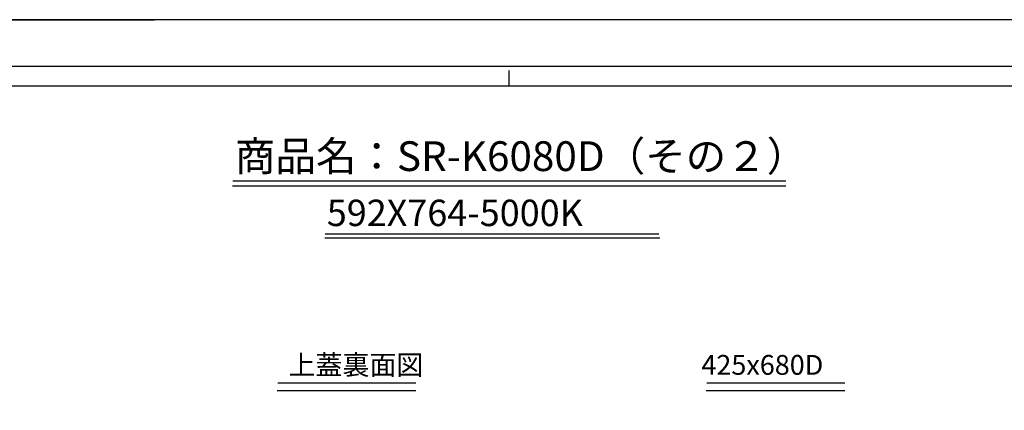
# Model space of a CAD drawing. Extents: x 84566 to 93119, y 34558 to 37528.
# Drawn here: x 90277 to 91770, y 36937 to 37528 of the extents above; entities that cross this region are included whole.
import ezdxf

# ---------------------------------------------------------------- set-up
doc = ezdxf.new("R2010")
doc.units = 0
doc.header["$LTSCALE"] = 10
doc.layers.get('DEFPOINTS').update_dxf_attribs({"color": 8, "linetype": 'CONTINUOUS'})
doc.layers.add('図面枠等', color=7, linetype='CONTINUOUS')
doc.styles.get("Standard").update_dxf_attribs({"font": 'ROMANS.SHX', "width": 0.8, "bigfont": 'extfont.shx'})

msp = doc.modelspace()

# ---------------------------------------------------------------- linework, layer by layer
at = {"layer": 'DEFPOINTS', "lineweight": -2}
msp.add_line((88765.53844776, 37528.07401426), (90481.6754479, 37528.07401426), dxfattribs=at)
msp.add_lwpolyline([(88919.21612092, 34558.07401426), (93119.21612092, 34558.07401426), (93119.21612092, 37528.07401426), (88919.21612092, 37528.07401426)], close=True, dxfattribs=at)
at = {"layer": '図面枠等', "color": 7, "linetype": 'Continuous'}
for p, q in [((89083.50155002, 37457.79077426), (92954.93069182, 37457.79077426)), ((89113.50155002, 37427.79077426), (92924.93069182, 37427.79077426))]:
    msp.add_line(p, q, dxfattribs=at)
at = {"layer": '図面枠等', "color": 5, "linetype": 'Continuous'}
msp.add_line((91019.21612092, 37427.79077426), (91019.21612092, 37451.02825426), dxfattribs=at)
at = {"layer": '図面枠等', "color": 2, "linetype": 'Continuous'}
for p, q in [((90600.1375861, 37284.10152015), (91438.71278356, 37284.10152015)), ((90599.6567861, 37276.40572015), (91438.77545573, 37276.40572015)), ((90739.67310551, 37197.54046667), (91247.82023968, 37197.54046667)), ((90740.05774551, 37203.69710667), (91246.33625672, 37203.69710667)), ((90668.23821414, 36978.26156133), (90877.60918782, 36978.26156133)), ((91318.83610231, 36978.26156133), (91528.20707599, 36978.26156133)), ((90667.51701414, 36966.71786133), (90877.60918782, 36966.71786133)), ((91318.11490231, 36966.71786133), (91528.20707599, 36966.71786133))]:
    msp.add_line(p, q, dxfattribs=at)

# ---------------------------------------------------------------- texts
at = {"layer": '図面枠等'}
for s, height, p in [('商品名：SR-K6080D（その２）', 45, (90603.51922286, 37298.96428775)), ('592X764-5000K', 40, (90742.76305491, 37215.58732076)), ('上蓋裏面図', 30, (90684.61711674, 36990.37873673)), ('425x680D', 30, (91310.79948301, 36990.37873673))]:
    msp.add_text(s, height=height, dxfattribs=at).set_placement(p)

doc.saveas('drawing.dxf')
